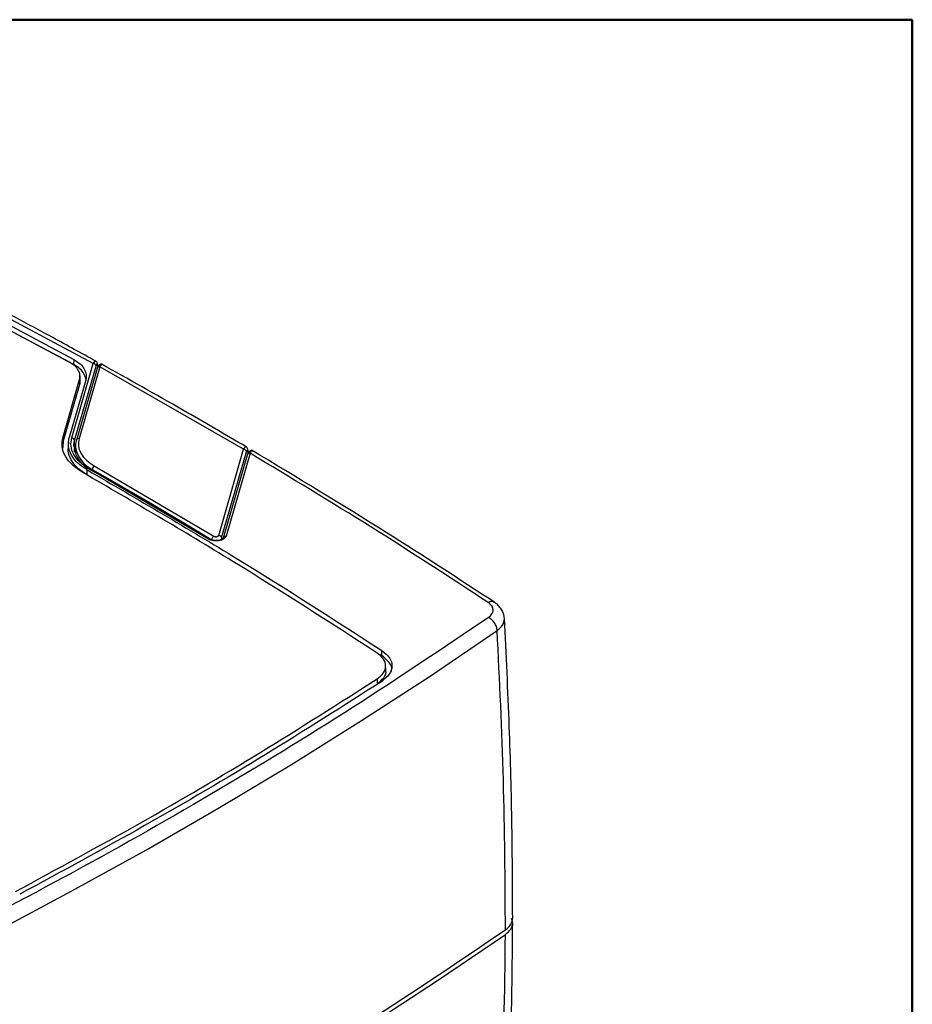
# Model space of a CAD drawing. Units: millimetres. Extents: x 25 to 1048, y 25 to 1460.
# Drawn here: x 829 to 1025, y 1244 to 1460 of the extents above; entities that cross this region are included whole.
import ezdxf

# ---------------------------------------------------------------- set-up
doc = ezdxf.new("R2010")
doc.units = ezdxf.units.MM
doc.header["$LTSCALE"] = 5

msp = doc.modelspace()

# ---------------------------------------------------------------- linework, layer by layer
at = {"color": 7, "linetype": 'Continuous', "lineweight": 50}
for p, q in [((25, 1460), (1025, 1460)), ((1025, 1460), (1025, 25))]:
    msp.add_line(p, q, dxfattribs=at)
at = {"color": 7, "linetype": 'Continuous', "lineweight": 25}
for p, q in [((845.49, 1384.63), (825.4, 1395.39)), ((825.5, 1393.87), (841.25, 1385.48)), ((841.2, 1384.43), (825.71, 1392.69)), ((840.3, 1384.9), (825.71, 1392.67)), ((840.78, 1368.32), (845.49, 1384.63)), ((841.25, 1385.48), (841.2, 1384.43)), ((841.4, 1367.75), (846.11, 1384.06)), ((846.92, 1383.87), (842.39, 1368.17)), ((878.45, 1365.81), (846.92, 1383.87)), ((846.32, 1383.54), (841.79, 1367.83)), ((842.66, 1380.93), (842.6, 1381.95)), ((838.87, 1368.51), (842.5, 1381.09)), ((838.93, 1367.48), (842.56, 1380.06)), ((843.86, 1380.96), (840.23, 1368.38)), ((842.5, 1381.09), (842.56, 1380.06)), ((842.56, 1380.06), (842.63, 1380.93)), ((838.93, 1367.48), (838.79, 1365.69)), ((838.87, 1368.51), (838.93, 1367.48)), ((840.05, 1367.34), (839.98, 1366.32)), ((841.41, 1365.27), (841.4, 1367.75)), ((841.6, 1366.51), (841.61, 1364.73)), ((873, 1346.94), (878.45, 1365.81)), ((873.62, 1346.37), (879.07, 1365.24)), ((879.23, 1364.5), (873.99, 1346.34)), ((879.85, 1364.94), (874.6, 1346.79)), ((844.15, 1360.23), (844.19, 1361.28)), ((870.76, 1346.11), (844.59, 1361.51)), ((845.3, 1361.11), (845.29, 1361.41)), ((845.73, 1362.18), (871.94, 1346.75)), ((873.62, 1346.37), (873.62, 1346.08)), ((908.71, 1320.61), (908.76, 1321.66)), ((908.71, 1320.61), (908.36, 1320.84)), ((909.63, 1317.44), (909.57, 1318.46)), ((907.7, 1315.45), (907.75, 1314.41))]:
    msp.add_line(p, q, dxfattribs=at)
at = {"color": 7, "linetype": 'Continuous', "lineweight": 25, "flags": 128}
for points in [[(841.22, 1366.51), (841.24, 1366.87), (841.4, 1367.75)], [(841.77, 1367.71), (841.61, 1366.86), (841.6, 1366.3)], [(841.79, 1367.83), (841.78, 1367.81), (841.77, 1367.71)], [(870.77, 1346.11), (867.98, 1347.8), (864.74, 1349.74), (861.48, 1351.67), (858.21, 1353.6), (854.93, 1355.53), (851.64, 1357.44), (848.34, 1359.35), (845.03, 1361.26)], [(845.29, 1361.41), (848.61, 1359.5), (851.91, 1357.59), (855.2, 1355.67), (858.48, 1353.75), (861.75, 1351.82), (865.01, 1349.88), (868.25, 1347.94), (871.48, 1345.99)], [(807.17, 1251.44), (824.14, 1260.11), (840.81, 1268.97), (857.16, 1278.02), (873.2, 1287.27), (888.91, 1296.7), (904.29, 1306.31), (919.33, 1316.09), (934.02, 1326.05)], [(807.18, 1183.77), (824.41, 1192.55), (841.32, 1201.54), (857.92, 1210.72), (874.19, 1220.09), (890.12, 1229.65), (905.71, 1239.4), (920.95, 1249.33), (935.83, 1259.44)]]:
    msp.add_lwpolyline(points, dxfattribs=at)
at = {"color": 7, "linetype": 'Continuous', "lineweight": 25}
for centre, radius, start, end in [((840.76, 1367.68), 0.641, 6.5757, 88.1688), ((842.28, 1367.65), 0.532, 78.9303, 159.665), ((847.49, 1367.05), 6.29, 184.8835, 246.9786), ((848.05, 1367.32), 6.53, 188.9825, 245.02), ((844.76, 1361.3), 0.271, 350.965, 129.4588), ((846.26, 1361.37), 0.963, 122.8283, 177.5797)]:
    msp.add_arc(centre, radius, start, end, dxfattribs=at)
for points, knots in [([(846.05, 1385.13), (842.91, 1386.86), (837.01, 1390.11), (830, 1393.89), (826.12, 1395.94), (825.06, 1396.5)], [0, 0, 0, 0, 0.452149, 0.849934, 1, 1, 1, 1]), ([(843.88, 1381.2), (843.77, 1381.59), (843.56, 1382.4), (842.64, 1383.52), (841.68, 1384.13), (841.2, 1384.43)], [0, 0, 0, 0, 0.328244, 0.664122, 1, 1, 1, 1]), ([(846.05, 1385.13), (846.04, 1385.13), (845.97, 1385.2), (845.78, 1385.1), (845.59, 1384.79), (845.49, 1384.63)], [0, 0, 0, 0, 0.056421, 0.531202, 1, 1, 1, 1]), ([(846.5, 1383.95), (846.49, 1384.08), (846.48, 1384.35), (846.39, 1384.69), (846.26, 1384.98), (846.13, 1385.08), (846.06, 1385.13)], [0, 0, 0, 0, 0.230165, 0.475298, 0.732764, 1, 1, 1, 1]), ([(846.49, 1383.87), (846.49, 1383.97), (846.48, 1384.17), (846.45, 1384.37), (846.41, 1384.5), (846.34, 1384.56), (846.24, 1384.47), (846.15, 1384.2), (846.11, 1384.06)], [0, 0, 0, 0, 0.123147, 0.250225, 0.372917, 0.500548, 0.750073, 1, 1, 1, 1]), ([(846.49, 1383.87), (846.49, 1383.9), (846.5, 1383.97), (846.47, 1384.06), (846.41, 1384.14), (846.34, 1384.19), (846.3, 1384.21)], [0, 0, 0, 0, 0.250024, 0.5, 0.749976, 1, 1, 1, 1]), ([(847.49, 1384.38), (847.38, 1384.41), (847.17, 1384.48), (846.85, 1384.33), (846.57, 1384.06), (846.44, 1383.79), (846.38, 1383.66)], [0, 0, 0, 0, 0.264802, 0.5224277, 0.7680065, 1, 1, 1, 1]), ([(846.92, 1383.87), (847.02, 1384.03), (847.21, 1384.34), (847.4, 1384.44), (847.48, 1384.37), (847.49, 1384.37)], [0, 0, 0, 0, 0.461177, 0.928695, 1, 1, 1, 1]), ([(879.04, 1366.32), (874.43, 1369.02), (863.95, 1375.17), (853.23, 1381.17), (847.22, 1384.52)], [0, 0, 0, 0, 0.440506, 1, 1, 1, 1]), ([(844.59, 1361.51), (843.89, 1361.97), (842.47, 1362.9), (841.14, 1364.63), (840.47, 1366.48), (840.68, 1367.71), (840.78, 1368.32)], [0, 0, 0, 0, 0.246406, 0.5, 0.753594, 1, 1, 1, 1]), ([(842.39, 1368.17), (842.29, 1367.63), (842.11, 1366.54), (842.7, 1364.92), (843.87, 1363.4), (845.12, 1362.58), (845.73, 1362.18)], [0, 0, 0, 0, 0.246406, 0.5, 0.753594, 1, 1, 1, 1]), ([(844.15, 1360.23), (843.4, 1360.72), (841.91, 1361.7), (840.56, 1363.5), (839.91, 1365.07), (840.04, 1366.02), (840.08, 1366.32)], [0, 0, 0, 0, 0.28877, 0.57754, 0.86631, 1, 1, 1, 1]), ([(879.04, 1366.31), (879.02, 1366.32), (878.94, 1366.39), (878.74, 1366.28), (878.54, 1365.97), (878.45, 1365.81)], [0, 0, 0, 0, 0.098557, 0.552278, 1, 1, 1, 1]), ([(879.45, 1365.16), (879.44, 1365.29), (879.43, 1365.55), (879.36, 1365.88), (879.24, 1366.16), (879.1, 1366.27), (879.04, 1366.32)], [0, 0, 0, 0, 0.230301, 0.475551, 0.73306, 1, 1, 1, 1]), ([(879.44, 1365.08), (879.44, 1365.18), (879.43, 1365.38), (879.41, 1365.58), (879.37, 1365.7), (879.3, 1365.75), (879.2, 1365.65), (879.11, 1365.37), (879.07, 1365.24)], [0, 0, 0, 0, 0.122584, 0.250144, 0.37211, 0.500446, 0.750068, 1, 1, 1, 1]), ([(879.44, 1365.08), (879.44, 1365.11), (879.45, 1365.17), (879.42, 1365.26), (879.37, 1365.35), (879.3, 1365.39), (879.27, 1365.41)], [0, 0, 0, 0, 0.250023, 0.5, 0.749977, 1, 1, 1, 1]), ([(880.38, 1365.47), (880.29, 1365.5), (880.1, 1365.57), (879.78, 1365.42), (879.5, 1365.14), (879.37, 1364.86), (879.3, 1364.73)], [0, 0, 0, 0, 0.228703, 0.499082, 0.756637, 1, 1, 1, 1]), ([(879.85, 1364.94), (879.94, 1365.1), (880.14, 1365.42), (880.33, 1365.53), (880.42, 1365.46), (880.43, 1365.45)], [0, 0, 0, 0, 0.455818, 0.918013, 1, 1, 1, 1]), ([(932.04, 1332.22), (923.54, 1337.78), (906.53, 1348.89), (888.74, 1359.59), (879.85, 1364.94)], [0, 0, 0, 0, 0.499999, 1, 1, 1, 1]), ([(933.41, 1332.27), (925.57, 1337.4), (908.23, 1348.74), (890.08, 1359.66), (880.15, 1365.63)], [0, 0, 0, 0, 0.452486, 1, 1, 1, 1]), ([(874.6, 1346.79), (874.55, 1346.67), (874.45, 1346.44), (874.1, 1346.14), (873.63, 1345.9), (873.06, 1345.75), (872.44, 1345.69), (871.82, 1345.74), (871.23, 1345.87), (870.92, 1346.03), (870.76, 1346.11)], [0, 0, 0, 0, 0.124994, 0.249931, 0.375001, 0.500214, 0.624036, 0.750011, 0.875098, 1, 1, 1, 1]), ([(874.01, 1346.48), (874, 1346.44), (873.96, 1346.34), (873.79, 1346.18), (873.52, 1346.01), (873.13, 1345.88), (872.65, 1345.8), (872.1, 1345.81), (871.54, 1345.91), (871.24, 1346.05), (871.08, 1346.13)], [0, 0, 0, 0, 0.094319, 0.196967, 0.308482, 0.429363, 0.559188, 0.697678, 0.845023, 1, 1, 1, 1]), ([(871.94, 1346.75), (871.98, 1346.73), (872.06, 1346.69), (872.23, 1346.65), (872.4, 1346.64), (872.57, 1346.65), (872.73, 1346.7), (872.86, 1346.76), (872.96, 1346.85), (872.99, 1346.91), (873, 1346.94)], [0, 0, 0, 0, 0.123908, 0.249852, 0.37317, 0.500192, 0.62266, 0.749888, 0.875597, 1, 1, 1, 1]), ([(933.38, 1332.23), (933.33, 1332.28), (933.16, 1332.45), (932.67, 1332.46), (932.25, 1332.3), (932.04, 1332.22)], [0, 0, 0, 0, 0.17168, 0.585456, 1, 1, 1, 1]), ([(932.1, 1328.95), (932.39, 1329.19), (932.97, 1329.69), (933.2, 1330.59), (932.93, 1331.49), (932.34, 1331.98), (932.04, 1332.22)], [0, 0, 0, 0, 0.250304, 0.500097, 0.750051, 1, 1, 1, 1]), ([(935.61, 1328.72), (935.56, 1329.06), (935.47, 1329.75), (934.99, 1330.72), (934.32, 1331.58), (933.71, 1332.04), (933.41, 1332.27)], [0, 0, 0, 0, 0.257373, 0.511488, 0.759705, 1, 1, 1, 1]), ([(932.1, 1328.95), (922.31, 1322.33), (902.73, 1309.09), (871.6, 1290.14), (839.36, 1271.83), (816.81, 1260.28), (805.53, 1254.5)], [0, 0, 0, 0, 0.250002, 0.5, 0.750002, 1, 1, 1, 1]), ([(934.02, 1326.05), (934.48, 1326.45), (935.41, 1327.24), (935.54, 1328.18), (935.61, 1328.66)], [0, 0, 0, 0, 0.500477, 1, 1, 1, 1]), ([(937.42, 1262.99), (937.39, 1269.69), (937.32, 1283.7), (936.75, 1305.63), (936, 1320.85), (935.61, 1328.76)], [0, 0, 0, 0, 0.305556, 0.638889, 1, 1, 1, 1]), ([(935.83, 1260.46), (935.76, 1271.41), (935.61, 1293.28), (934.55, 1315.13), (934.02, 1326.05)], [0, 0, 0, 0, 0.500336, 1, 1, 1, 1]), ([(910.83, 1317.1), (910.85, 1317.15), (911.08, 1317.8), (910.48, 1319.12), (909.3, 1320.11), (908.71, 1320.61)], [0, 0, 0, 0, 0.045253, 0.522626, 1, 1, 1, 1]), ([(907.75, 1314.41), (908.26, 1314.83), (909.28, 1315.68), (909.8, 1316.81), (909.61, 1317.38), (909.59, 1317.44)], [0, 0, 0, 0, 0.4742323, 0.9484645, 1, 1, 1, 1]), ([(935.83, 1260.46), (936.3, 1260.85), (937.21, 1261.62), (937.34, 1262.54), (937.41, 1262.99)], [0, 0, 0, 0, 0.511515, 1, 1, 1, 1]), ([(935.83, 1259.44), (936.27, 1259.82), (937.13, 1260.56), (937.57, 1261.83), (937.28, 1262.61), (937.15, 1262.95)], [0, 0, 0, 0, 0.359381, 0.718782, 1, 1, 1, 1]), ([(933.74, 1185.59), (934.53, 1194.77), (936.03, 1212.42), (937.19, 1237.89), (937.35, 1254.17), (937.42, 1261.96)], [0, 0, 0, 0, 0.361109, 0.694442, 1, 1, 1, 1]), ([(932.17, 1183.38), (933.22, 1196.03), (935.34, 1221.36), (935.67, 1246.74), (935.83, 1259.44)], [0, 0, 0, 0, 0.499395, 1, 1, 1, 1])]:
    msp.add_open_spline(points, degree=3, knots=knots, dxfattribs=at)
for points in [[(842.5, 1381.09), (842.56, 1381.44), (842.67, 1382.13), (842.28, 1383.16), (841.52, 1384.13), (840.7, 1384.64), (840.3, 1384.9)], [(841.25, 1385.48), (841.73, 1385.17), (842.7, 1384.56), (843.6, 1383.42), (844.07, 1382.2), (843.93, 1381.37), (843.86, 1380.96)], [(846.11, 1384.06), (846.1, 1384.13), (846.08, 1384.27), (845.94, 1384.45), (845.73, 1384.59), (845.57, 1384.62), (845.49, 1384.63)], [(846.92, 1383.87), (846.84, 1383.87), (846.68, 1383.87), (846.47, 1383.78), (846.33, 1383.62), (846.31, 1383.49), (846.3, 1383.42)], [(843.22, 1360.71), (842.41, 1361.25), (840.78, 1362.32), (839.28, 1364.28), (838.51, 1366.38), (838.75, 1367.8), (838.87, 1368.51)], [(844.19, 1361.28), (843.45, 1361.77), (841.97, 1362.74), (840.6, 1364.53), (839.9, 1366.44), (840.12, 1367.73), (840.23, 1368.38)], [(879.07, 1365.24), (879.06, 1365.3), (879.04, 1365.44), (878.9, 1365.62), (878.69, 1365.76), (878.53, 1365.79), (878.45, 1365.81)], [(879.85, 1364.94), (879.77, 1364.94), (879.61, 1364.94), (879.4, 1364.85), (879.26, 1364.69), (879.24, 1364.56), (879.23, 1364.5)], [(907.73, 1321.13), (897.27, 1327.89), (876.36, 1341.4), (854.27, 1354.28), (843.22, 1360.71)], [(844.19, 1361.28), (855.25, 1354.84), (877.37, 1341.95), (898.3, 1328.42), (908.76, 1321.66)], [(870.76, 1346.11), (870.82, 1346.13), (870.94, 1346.18), (871.03, 1346.15), (871.08, 1346.13)], [(871.48, 1345.99), (871.49, 1346.06), (871.5, 1346.2), (871.61, 1346.43), (871.76, 1346.63), (871.88, 1346.71), (871.94, 1346.75)], [(873, 1346.94), (873.08, 1346.93), (873.24, 1346.9), (873.45, 1346.76), (873.59, 1346.57), (873.61, 1346.44), (873.62, 1346.37)], [(873.99, 1346.34), (874, 1346.41), (874.02, 1346.54), (874.16, 1346.69), (874.36, 1346.79), (874.52, 1346.79), (874.6, 1346.79)], [(934.02, 1326.05), (933.98, 1326.33), (933.91, 1326.88), (933.46, 1327.75), (932.84, 1328.5), (932.35, 1328.8), (932.1, 1328.95)], [(908.76, 1321.66), (909.38, 1321.15), (910.62, 1320.15), (911.13, 1318.29), (910.6, 1316.43), (909.36, 1315.43), (908.73, 1314.92)], [(907.7, 1315.45), (908.23, 1315.88), (909.27, 1316.72), (909.72, 1318.29), (909.29, 1319.86), (908.25, 1320.71), (907.73, 1321.13)], [(828.44, 1268.83), (837.61, 1273.81), (855.94, 1283.75), (882.38, 1299.3), (899.26, 1310.07), (907.7, 1315.45)], [(908.73, 1314.92), (900.28, 1309.53), (883.38, 1298.75), (856.91, 1283.18), (838.55, 1273.23), (829.38, 1268.25)], [(807.18, 1184.79), (818.65, 1190.66), (841.6, 1202.39), (874.38, 1221), (906.01, 1240.27), (925.89, 1253.73), (935.83, 1260.46)]]:
    msp.add_open_spline(points, degree=3, dxfattribs=at)

doc.saveas('drawing.dxf')
